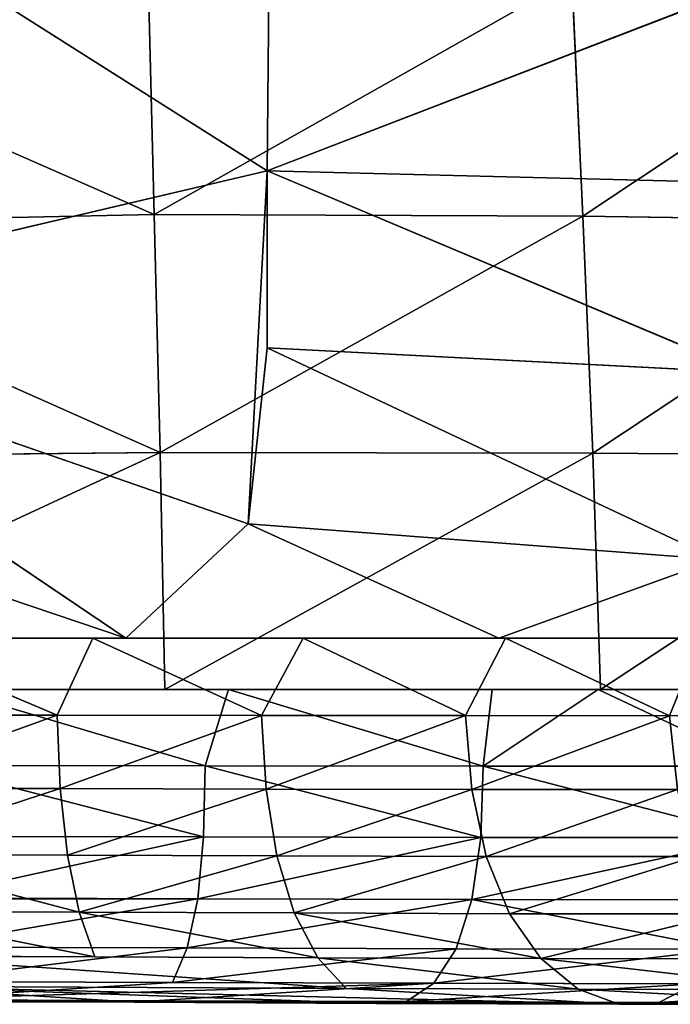
# Model space of a CAD drawing. Units: millimetres. Extents: x -393 to 393, y -283 to 435.
# Drawn here: x 41 to 114, y -283 to -173 of the extents above; entities that cross this region are included whole.
import ezdxf

# ---------------------------------------------------------------- set-up
doc = ezdxf.new("R2010")
doc.units = ezdxf.units.MM
doc.layers.get('0').update_dxf_attribs({"true_color": 0xff5454})
doc.layers.add('EOS_Eton_Leg_Option2', color=7, linetype='Continuous', true_color=0x777799)

# ---------------------------------------------------------------- blocks, each defined once
blk = doc.blocks.new('Group_7')
at = {"color": 9, "true_color": 0xc6c6c6}
mesh = blk.add_polyface(dxfattribs=at)
corners = [(78.37, 256.25, 19.87), (69.16, 197.01, 17.43), (44.04, 221.92, 19.87), (94.27, 172.1, 14.99), (103.36, 231.21, 17.43), (94.39, 171.98, 14.98), (101.52, 165.11, 14.29), (119.75, 147.56, 12.55), (105.3, 229.27, 17.24), (106.89, 227.62, 17.08), (127.97, 205.8, 14.99), (130.64, 137.08, 11.51), (134.96, 198.55, 14.29), (145.24, 123.02, 10.11), (152.54, 180.35, 12.55), (145.32, 122.94, 10.1), (159.97, 109.26, 8.72), (163.04, 169.48, 11.51), (171.1, 98.88, 7.67), (177.12, 154.9, 10.11), (189.53, 81.68, 5.93), (190.36, 141.19, 8.8), (196.96, 74.74, 5.23), (201.37, 129.16, 7.67), (197, 74.7, 5.23), (219.42, 54.42, 3.15), (218.4, 110.55, 5.93), (225.25, 103.06, 5.23), (223.19, 51.01, 2.8), (249.43, 27.27, 0.36), (245.71, 80.71, 3.15), (249.14, 76.96, 2.8), (273.02, 50.86, 0.36)]
mesh.append_faces([[corners[k] for k in face] for face in [(0, 1, 2), (29, 31, 32)]], dxfattribs={"vtx0": -1, "color": 9})
mesh.append_faces([[corners[k] for k in face] for face in [(1, 0, 3), (3, 4, 5), (5, 4, 6), (6, 4, 7), (7, 10, 11), (11, 12, 13), (13, 14, 15), (15, 14, 16), (16, 17, 18), (18, 19, 20), (20, 21, 22), (22, 23, 24), (24, 23, 25), (25, 27, 28), (28, 27, 29)]], dxfattribs={"vtx0": -1, "vtx1": -1, "color": 9})
mesh.append_faces([[corners[k] for k in face] for face in [(3, 0, 4), (7, 4, 8), (7, 8, 9), (7, 9, 10), (11, 10, 12), (13, 12, 14), (16, 14, 17), (18, 17, 19), (20, 19, 21), (22, 21, 23), (25, 23, 26), (25, 26, 27), (29, 27, 30), (29, 30, 31)]], dxfattribs={"vtx0": -1, "vtx2": -1, "color": 9})
mesh = blk.add_polyface(dxfattribs=at)
corners = [(69.4, 196.76, 27.54), (78.61, 256, 29.98), (44.29, 221.68, 29.98), (93.59, 172.76, 25.19), (103.4, 230.77, 27.54), (94.52, 171.86, 25.1), (101.77, 164.87, 24.41), (119.99, 147.3, 22.66), (106.93, 227.18, 27.19), (128.2, 205.53, 25.1), (130.87, 136.82, 21.62), (135.25, 198.35, 24.41), (141.81, 126.27, 20.57), (152.99, 180.3, 22.66), (145.51, 122.8, 20.22), (160.23, 109.03, 18.83), (160.71, 172.43, 21.9), (171.35, 98.64, 17.78), (163.5, 169.45, 21.62), (177.32, 154.62, 20.22), (189.76, 81.41, 16.05), (191.07, 139.87, 18.83), (193.43, 77.98, 15.7), (201.44, 128.75, 17.79), (197.24, 74.53, 15.35), (219.67, 54.17, 13.26), (218.65, 110.3, 16.05), (225.57, 102.87, 15.35), (223.43, 50.75, 12.91), (243.03, 32.97, 11.09), (245.43, 81.57, 13.34), (249.68, 27.04, 10.47), (249.61, 76.92, 12.91), (273.26, 50.61, 10.47)]
mesh.append_faces([[corners[k] for k in face] for face in [(0, 1, 2), (32, 31, 33)]], dxfattribs={"vtx0": -1, "color": 9})
mesh.append_faces([[corners[k] for k in face] for face in [(1, 3, 4), (4, 7, 8), (8, 7, 9), (9, 10, 11), (11, 12, 13), (13, 15, 16), (16, 17, 18), (18, 17, 19), (19, 20, 21), (21, 22, 23), (23, 25, 26), (26, 25, 27), (27, 29, 30), (30, 31, 32)]], dxfattribs={"vtx0": -1, "vtx1": -1, "color": 9})
mesh.append_faces([[corners[k] for k in face] for face in [(1, 0, 3), (4, 3, 5), (4, 5, 6), (4, 6, 7), (9, 7, 10), (11, 10, 12), (13, 12, 14), (13, 14, 15), (16, 15, 17), (19, 17, 20), (21, 20, 22), (23, 22, 24), (23, 24, 25), (27, 25, 28), (27, 28, 29), (30, 29, 31)]], dxfattribs={"vtx0": -1, "vtx2": -1, "color": 9})
blk = doc.blocks.new('Group_3')
blk.add_blockref('Group_7', (221.01, 0))
blk = doc.blocks.new('EOS_Eton')
blk.add_blockref('Group_3', (-260.64, -260.67))
blk = doc.blocks.new('Group_1')
for p, q in [((449.1, 88.08, 5.56), (448.42, 114.67, 4.23)), ((495.7, 114.42, 5.04), (496.93, 87.92, 6.38)), ((430.61, 112.67, 183.38), (461.71, 92.97, 183.6)), ((512.92, 112.67, 182.02), (461.71, 92.97, 183.6)), ((461.71, 92.97, 183.6), (461.87, 112.67, 183.02)), ((461.71, 92.97, 183.6), (392.73, 76.77, 183.81)), ((461.69, 73.21, 184.19), (461.71, 92.97, 183.6)), ((461.71, 92.97, 183.6), (515.16, 91.61, 182.95)), ((515.13, 70.48, 183.93), (461.71, 92.97, 183.6)), ((449.1, 88.08, 5.56), (392.74, 86.91, 5.37)), ((449.1, 88.08, 5.56), (496.93, 87.92, 6.38)), ((449.74, 61.54, 7.07), (449.1, 88.08, 5.56)), ((498.05, 61.46, 7.9), (496.93, 87.92, 6.38)), ((496.93, 87.92, 6.38), (537.05, 87.31, 7.88)), ((459.58, 53.61, 184.76), (392.73, 76.77, 183.81)), ((392.73, 76.77, 183.81), (445.93, 40.83, 184.96)), ((461.69, 73.21, 184.19), (459.58, 53.61, 184.76)), ((461.69, 73.21, 184.19), (511.87, 49.61, 184.92)), ((461.69, 73.21, 184.19), (515.13, 70.48, 183.93)), ((392.74, 60.99, 6.84), (449.74, 61.54, 7.07)), ((449.74, 61.54, 7.07), (498.05, 61.46, 7.9)), ((450.29, 35.1, 8.76), (449.74, 61.54, 7.07)), ((538.53, 61.16, 9.41), (498.05, 61.46, 7.9)), ((498.05, 61.46, 7.9), (498.9, 35.1, 9.6)), ((459.58, 53.61, 184.76), (445.93, 40.83, 184.96)), ((511.87, 49.61, 184.92), (459.58, 53.61, 184.76)), ((487.57, 40.83, 185.32), (459.58, 53.61, 184.76)), ((511.87, 49.61, 184.92), (487.57, 40.83, 185.32)), ((438.27, 32.25, 184.47), (417.91, 40.83, 184.5)), ((438.27, 32.25, 184.47), (442.25, 40.83, 184.91)), ((442.25, 40.83, 184.91), (461.05, 32.22, 184.82)), ((465.71, 40.83, 185.19), (461.05, 32.22, 184.82)), ((483.84, 32.2, 185.06), (465.71, 40.83, 185.19)), ((488.3, 40.83, 185.33), (483.84, 32.2, 185.06)), ((488.3, 40.83, 185.33), (506.62, 32.19, 185.15)), ((506.62, 32.19, 185.15), (510.09, 40.83, 185.33)), ((454.77, 26.6, 9.95), (426.06, 35.1, 8.58)), ((454.77, 26.6, 9.95), (457.39, 35.1, 8.83)), ((485.79, 26.57, 10.45), (457.39, 35.1, 8.83)), ((485.79, 26.57, 10.45), (498.65, 35.1, 9.59)), ((485.79, 26.57, 10.45), (486.8, 35.1, 9.32)), ((516.8, 26.56, 11.29), (498.65, 35.1, 9.59)), ((415.49, 32.28, 184), (438.27, 32.25, 184.47)), ((438.27, 32.25, 184.47), (415.66, 24.12, 180.64)), ((438.61, 24.06, 181.16), (438.27, 32.25, 184.47)), ((461.05, 32.22, 184.82), (438.27, 32.25, 184.47)), ((461.05, 32.22, 184.82), (438.61, 24.06, 181.16)), ((461.05, 32.22, 184.82), (483.84, 32.2, 185.06)), ((461.05, 32.22, 184.82), (461.57, 24.01, 181.58)), ((483.84, 32.2, 185.06), (461.57, 24.01, 181.58)), ((506.62, 32.19, 185.15), (483.84, 32.2, 185.06)), ((483.84, 32.2, 185.06), (484.53, 23.96, 181.89)), ((484.53, 23.96, 181.89), (506.62, 32.19, 185.15)), ((529.41, 32.22, 185.09), (506.62, 32.19, 185.15)), ((507.49, 23.95, 182.06), (506.62, 32.19, 185.15)), ((423.74, 26.63, 9.71), (454.77, 26.6, 9.95)), ((454.6, 18.67, 13.99), (454.77, 26.6, 9.95)), ((454.77, 26.6, 9.95), (485.79, 26.57, 10.45)), ((485.54, 18.62, 14.49), (485.79, 26.57, 10.45)), ((485.79, 26.57, 10.45), (516.8, 26.56, 11.29)), ((415.66, 24.12, 180.64), (438.61, 24.06, 181.16)), ((438.61, 24.06, 181.16), (416.06, 16.72, 172.72)), ((439.42, 16.63, 173.29), (438.61, 24.06, 181.16)), ((438.61, 24.06, 181.16), (461.57, 24.01, 181.58)), ((461.57, 24.01, 181.58), (439.42, 16.63, 173.29)), ((461.57, 24.01, 181.58), (484.53, 23.96, 181.89)), ((461.57, 24.01, 181.58), (462.78, 16.55, 173.76)), ((484.53, 23.96, 181.89), (462.78, 16.55, 173.76)), ((484.53, 23.96, 181.89), (486.13, 16.49, 174.13)), ((484.53, 23.96, 181.89), (507.49, 23.95, 182.06)), ((507.49, 23.95, 182.06), (486.13, 16.49, 174.13)), ((423.66, 18.72, 13.74), (454.6, 18.67, 13.99)), ((453.96, 11.78, 22.53), (454.6, 18.67, 13.99)), ((454.6, 18.67, 13.99), (485.54, 18.62, 14.49)), ((484.56, 11.71, 23.05), (485.54, 18.62, 14.49)), ((485.54, 18.62, 14.49), (516.45, 18.59, 15.34)), ((416.06, 16.72, 172.72), (439.42, 16.63, 173.29)), ((439.42, 16.63, 173.29), (462.78, 16.55, 173.76)), ((440.73, 10.29, 160.31), (439.42, 16.63, 173.29)), ((462.78, 16.55, 173.76), (440.73, 10.29, 160.31)), ((486.13, 16.49, 174.13), (462.78, 16.55, 173.76)), ((462.78, 16.55, 173.76), (464.73, 10.19, 160.82)), ((464.73, 10.19, 160.82), (486.13, 16.49, 174.13)), ((486.13, 16.49, 174.13), (488.74, 10.11, 161.27)), ((486.13, 16.49, 174.13), (509.49, 16.48, 174.41)), ((509.49, 16.48, 174.41), (488.74, 10.11, 161.27)), ((453.96, 11.78, 22.53), (423.34, 11.86, 22.25)), ((452.78, 6.29, 36.04), (453.96, 11.78, 22.53)), ((453.96, 11.78, 22.53), (484.56, 11.71, 23.05)), ((482.8, 6.2, 36.57), (484.56, 11.71, 23.05)), ((484.56, 11.71, 23.05), (515.15, 11.66, 23.88)), ((484.56, 11.71, 23.05), (512.79, 6.14, 37.37)), ((416.71, 10.39, 159.73), (440.73, 10.29, 160.31)), ((440.73, 10.29, 160.31), (464.73, 10.19, 160.82)), ((442.48, 5.29, 142.72), (440.73, 10.29, 160.31)), ((488.74, 10.11, 161.27), (464.73, 10.19, 160.82)), ((464.73, 10.19, 160.82), (467.37, 5.18, 143.25)), ((492.25, 5.1, 143.77), (488.74, 10.11, 161.27)), ((488.74, 10.11, 161.27), (512.74, 10.09, 161.67)), ((512.74, 10.09, 161.67), (492.25, 5.1, 143.77)), ((422.75, 6.39, 35.72), (452.78, 6.29, 36.04)), ((451.12, 2.45, 54.06), (452.78, 6.29, 36.04)), ((452.78, 6.29, 36.04), (482.8, 6.2, 36.57)), ((480.31, 2.35, 54.6), (482.8, 6.2, 36.57)), ((512.79, 6.14, 37.37), (482.8, 6.2, 36.57)), ((417.6, 5.41, 142.15), (442.48, 5.29, 142.72)), ((442.48, 5.29, 142.72), (467.37, 5.18, 143.25)), ((492.25, 5.1, 143.77), (467.37, 5.18, 143.25)), ((467.37, 5.18, 143.25), (470.51, 1.77, 122.15)), ((492.25, 5.1, 143.77), (517.11, 5.08, 144.32)), ((492.25, 5.1, 143.77), (496.43, 1.68, 122.74)), ((421.92, 2.56, 53.69), (451.12, 2.45, 54.06)), ((451.12, 2.45, 54.06), (480.31, 2.35, 54.6)), ((477.26, 0.3, 75.99), (480.31, 2.35, 54.6)), ((480.31, 2.35, 54.6), (509.47, 2.27, 55.37)), ((509.47, 2.27, 55.37), (505.41, 0.21, 76.71)), ((470.51, 1.77, 122.15), (418.64, 2.02, 121.07)), ((496.43, 1.68, 122.74), (470.51, 1.77, 122.15)), ((496.43, 1.68, 122.74), (500.94, 0.02, 99.78)), ((496.43, 1.68, 122.74), (522.32, 1.66, 123.44)), ((419.78, 0.35, 98.08), (446.84, 0.23, 98.56)), ((420.9, 0.53, 75.02), (449.08, 0.41, 75.45)), ((446.84, 0.23, 98.56), (473.9, 0.11, 99.11)), ((477.26, 0.3, 75.99), (449.08, 0.41, 75.45)), ((500.94, 0.02, 99.78), (473.9, 0.11, 99.11)), ((477.26, 0.3, 75.99), (505.41, 0.21, 76.71)), ((500.94, 0.02, 99.78), (505.41, 0.21, 76.71)), ((527.94, 0, 100.63), (500.94, 0.02, 99.78)), ((505.41, 0.21, 76.71), (533.52, 0.2, 77.72))]:
    blk.add_line(p, q)
mesh = blk.add_polyface()
corners = [(392.74, 112.82, 4.06), (449.1, 88.08, 5.56), (392.74, 86.91, 5.37), (448.42, 114.67, 4.23)]
mesh.append_faces([[corners[k] for k in face] for face in [(0, 1, 2), (1, 0, 3)]], dxfattribs={"vtx0": -1})
mesh = blk.add_polyface()
corners = [(495.7, 114.42, 5.04), (449.1, 88.08, 5.56), (448.42, 114.67, 4.23), (496.93, 87.92, 6.38)]
mesh.append_faces([[corners[k] for k in face] for face in [(0, 1, 2), (1, 0, 3)]], dxfattribs={"vtx0": -1})
mesh = blk.add_polyface()
corners = [(535.43, 113.52, 6.52), (496.93, 87.92, 6.38), (495.7, 114.42, 5.04), (537.05, 87.31, 7.88)]
mesh.append_faces([[corners[k] for k in face] for face in [(0, 1, 2), (1, 0, 3)]], dxfattribs={"vtx0": -1})
at = {"color": 8, "true_color": 0x657e7c}
mesh = blk.add_polyface(dxfattribs=at)
corners = [(461.71, 92.97, 183.6), (430.61, 112.67, 183.38), (392.73, 76.77, 183.81)]
mesh.append_faces([[corners[k] for k in face] for face in [(0, 1, 2)]], dxfattribs={"color": 8})
mesh = blk.add_polyface(dxfattribs=at)
corners = [(461.87, 112.67, 183.02), (430.61, 112.67, 183.38), (461.71, 92.97, 183.6)]
mesh.append_faces([[corners[k] for k in face] for face in [(0, 1, 2)]], dxfattribs={"color": 8})
mesh = blk.add_polyface(dxfattribs=at)
corners = [(515.16, 91.61, 182.95), (512.92, 112.67, 182.02), (461.71, 92.97, 183.6)]
mesh.append_faces([[corners[k] for k in face] for face in [(0, 1, 2)]], dxfattribs={"color": 8})
mesh = blk.add_polyface(dxfattribs=at)
corners = [(512.92, 112.67, 182.02), (461.87, 112.67, 183.02), (461.71, 92.97, 183.6)]
mesh.append_faces([[corners[k] for k in face] for face in [(0, 1, 2)]], dxfattribs={"color": 8})
mesh = blk.add_polyface(dxfattribs=at)
corners = [(459.58, 53.61, 184.76), (461.71, 92.97, 183.6), (392.73, 76.77, 183.81), (461.69, 73.21, 184.19)]
mesh.append_faces([[corners[k] for k in face] for face in [(0, 1, 2), (1, 0, 3)]], dxfattribs={"vtx0": -1, "color": 8})
mesh = blk.add_polyface(dxfattribs=at)
corners = [(515.13, 70.48, 183.93), (461.71, 92.97, 183.6), (461.69, 73.21, 184.19)]
mesh.append_faces([[corners[k] for k in face] for face in [(0, 1, 2)]], dxfattribs={"color": 8})
mesh = blk.add_polyface(dxfattribs=at)
corners = [(515.16, 91.61, 182.95), (461.71, 92.97, 183.6), (515.13, 70.48, 183.93)]
mesh.append_faces([[corners[k] for k in face] for face in [(0, 1, 2)]], dxfattribs={"color": 8})
mesh = blk.add_polyface()
corners = [(392.74, 86.91, 5.37), (449.74, 61.54, 7.07), (392.74, 60.99, 6.84), (449.1, 88.08, 5.56)]
mesh.append_faces([[corners[k] for k in face] for face in [(0, 1, 2), (1, 0, 3)]], dxfattribs={"vtx0": -1})
mesh = blk.add_polyface()
corners = [(496.93, 87.92, 6.38), (449.74, 61.54, 7.07), (449.1, 88.08, 5.56), (498.05, 61.46, 7.9)]
mesh.append_faces([[corners[k] for k in face] for face in [(0, 1, 2), (1, 0, 3)]], dxfattribs={"vtx0": -1})
mesh = blk.add_polyface()
corners = [(537.05, 87.31, 7.88), (498.05, 61.46, 7.9), (496.93, 87.92, 6.38), (538.53, 61.16, 9.41)]
mesh.append_faces([[corners[k] for k in face] for face in [(0, 1, 2), (1, 0, 3)]], dxfattribs={"vtx0": -1})
mesh = blk.add_polyface(dxfattribs=at)
corners = [(445.93, 40.83, 184.96), (392.73, 58.79, 183.88), (392.73, 40.83, 183.95), (392.73, 76.77, 183.81)]
mesh.append_faces([[corners[k] for k in face] for face in [(0, 1, 2), (1, 0, 3)]], dxfattribs={"vtx0": -1, "color": 8})
mesh = blk.add_polyface(dxfattribs=at)
corners = [(459.58, 53.61, 184.76), (392.73, 76.77, 183.81), (445.93, 40.83, 184.96)]
mesh.append_faces([[corners[k] for k in face] for face in [(0, 1, 2)]], dxfattribs={"color": 8})
mesh = blk.add_polyface(dxfattribs=at)
corners = [(511.87, 49.61, 184.92), (461.69, 73.21, 184.19), (459.58, 53.61, 184.76)]
mesh.append_faces([[corners[k] for k in face] for face in [(0, 1, 2)]], dxfattribs={"color": 8})
mesh = blk.add_polyface(dxfattribs=at)
corners = [(515.13, 70.48, 183.93), (461.69, 73.21, 184.19), (511.87, 49.61, 184.92)]
mesh.append_faces([[corners[k] for k in face] for face in [(0, 1, 2)]], dxfattribs={"color": 8})
mesh = blk.add_polyface()
corners = [(449.74, 61.54, 7.07), (392.74, 35.1, 8.5), (392.74, 60.99, 6.84), (450.29, 35.1, 8.76)]
mesh.append_faces([[corners[k] for k in face] for face in [(0, 1, 2), (1, 0, 3)]], dxfattribs={"vtx0": -1})
mesh = blk.add_polyface()
corners = [(498.05, 61.46, 7.9), (450.29, 35.1, 8.76), (449.74, 61.54, 7.07), (498.9, 35.1, 9.6)]
mesh.append_faces([[corners[k] for k in face] for face in [(0, 1, 2), (1, 0, 3)]], dxfattribs={"vtx0": -1})
mesh = blk.add_polyface()
corners = [(538.53, 61.16, 9.41), (498.9, 35.1, 9.6), (498.05, 61.46, 7.9), (538.06, 35.1, 11.02)]
mesh.append_faces([[corners[k] for k in face] for face in [(0, 1, 2), (1, 0, 3)]], dxfattribs={"vtx0": -1})
mesh = blk.add_polyface(dxfattribs=at)
corners = [(487.57, 40.83, 185.32), (459.58, 53.61, 184.76), (445.93, 40.83, 184.96)]
mesh.append_faces([[corners[k] for k in face] for face in [(0, 1, 2)]], dxfattribs={"color": 8})
mesh = blk.add_polyface(dxfattribs=at)
corners = [(511.87, 49.61, 184.92), (459.58, 53.61, 184.76), (487.57, 40.83, 185.32)]
mesh.append_faces([[corners[k] for k in face] for face in [(0, 1, 2)]], dxfattribs={"color": 8})
mesh = blk.add_polyface(dxfattribs=at)
corners = [(520.68, 40.83, 185.28), (511.87, 49.61, 184.92), (487.57, 40.83, 185.32)]
mesh.append_faces([[corners[k] for k in face] for face in [(0, 1, 2)]], dxfattribs={"color": 8})
mesh = blk.add_polyface()
corners = [(438.27, 32.25, 184.47), (417.91, 40.83, 184.5), (415.49, 32.28, 184)]
mesh.append_faces([[corners[k] for k in face] for face in [(0, 1, 2)]])
mesh = blk.add_polyface()
corners = [(442.25, 40.83, 184.91), (417.91, 40.83, 184.5), (438.27, 32.25, 184.47)]
mesh.append_faces([[corners[k] for k in face] for face in [(0, 1, 2)]])
mesh = blk.add_polyface()
corners = [(461.05, 32.22, 184.82), (442.25, 40.83, 184.91), (438.27, 32.25, 184.47)]
mesh.append_faces([[corners[k] for k in face] for face in [(0, 1, 2)]])
mesh = blk.add_polyface()
corners = [(465.71, 40.83, 185.19), (442.25, 40.83, 184.91), (461.05, 32.22, 184.82)]
mesh.append_faces([[corners[k] for k in face] for face in [(0, 1, 2)]])
mesh = blk.add_polyface()
corners = [(483.84, 32.2, 185.06), (465.71, 40.83, 185.19), (461.05, 32.22, 184.82)]
mesh.append_faces([[corners[k] for k in face] for face in [(0, 1, 2)]])
mesh = blk.add_polyface()
corners = [(488.3, 40.83, 185.33), (465.71, 40.83, 185.19), (483.84, 32.2, 185.06)]
mesh.append_faces([[corners[k] for k in face] for face in [(0, 1, 2)]])
mesh = blk.add_polyface()
corners = [(506.62, 32.19, 185.15), (488.3, 40.83, 185.33), (483.84, 32.2, 185.06)]
mesh.append_faces([[corners[k] for k in face] for face in [(0, 1, 2)]])
mesh = blk.add_polyface()
corners = [(510.09, 40.83, 185.33), (488.3, 40.83, 185.33), (506.62, 32.19, 185.15)]
mesh.append_faces([[corners[k] for k in face] for face in [(0, 1, 2)]])
mesh = blk.add_polyface()
corners = [(529.41, 32.22, 185.09), (510.09, 40.83, 185.33), (506.62, 32.19, 185.15)]
mesh.append_faces([[corners[k] for k in face] for face in [(0, 1, 2)]])
mesh = blk.add_polyface()
corners = [(454.77, 26.6, 9.95), (423.74, 26.63, 9.71), (426.06, 35.1, 8.58)]
mesh.append_faces([[corners[k] for k in face] for face in [(0, 1, 2)]])
mesh = blk.add_polyface()
corners = [(457.39, 35.1, 8.83), (454.77, 26.6, 9.95), (426.06, 35.1, 8.58)]
mesh.append_faces([[corners[k] for k in face] for face in [(0, 1, 2)]])
mesh = blk.add_polyface()
corners = [(485.79, 26.57, 10.45), (454.77, 26.6, 9.95), (457.39, 35.1, 8.83)]
mesh.append_faces([[corners[k] for k in face] for face in [(0, 1, 2)]])
mesh = blk.add_polyface()
corners = [(486.8, 35.1, 9.32), (485.79, 26.57, 10.45), (457.39, 35.1, 8.83)]
mesh.append_faces([[corners[k] for k in face] for face in [(0, 1, 2)]])
mesh = blk.add_polyface()
corners = [(516.8, 26.56, 11.29), (485.79, 26.57, 10.45), (498.65, 35.1, 9.59)]
mesh.append_faces([[corners[k] for k in face] for face in [(0, 1, 2)]])
mesh = blk.add_polyface()
corners = [(498.65, 35.1, 9.59), (485.79, 26.57, 10.45), (486.8, 35.1, 9.32)]
mesh.append_faces([[corners[k] for k in face] for face in [(0, 1, 2)]])
mesh = blk.add_polyface()
corners = [(518.1, 35.1, 10.19), (516.8, 26.56, 11.29), (498.65, 35.1, 9.59)]
mesh.append_faces([[corners[k] for k in face] for face in [(0, 1, 2)]])
mesh = blk.add_polyface()
corners = [(438.27, 32.25, 184.47), (415.49, 32.28, 184), (415.66, 24.12, 180.64)]
mesh.append_faces([[corners[k] for k in face] for face in [(0, 1, 2)]])
mesh = blk.add_polyface()
corners = [(438.61, 24.06, 181.16), (438.27, 32.25, 184.47), (415.66, 24.12, 180.64)]
mesh.append_faces([[corners[k] for k in face] for face in [(0, 1, 2)]])
mesh = blk.add_polyface()
corners = [(461.05, 32.22, 184.82), (438.27, 32.25, 184.47), (438.61, 24.06, 181.16)]
mesh.append_faces([[corners[k] for k in face] for face in [(0, 1, 2)]])
mesh = blk.add_polyface()
corners = [(461.57, 24.01, 181.58), (461.05, 32.22, 184.82), (438.61, 24.06, 181.16)]
mesh.append_faces([[corners[k] for k in face] for face in [(0, 1, 2)]])
mesh = blk.add_polyface()
corners = [(483.84, 32.2, 185.06), (461.05, 32.22, 184.82), (461.57, 24.01, 181.58)]
mesh.append_faces([[corners[k] for k in face] for face in [(0, 1, 2)]])
mesh = blk.add_polyface()
corners = [(484.53, 23.96, 181.89), (483.84, 32.2, 185.06), (461.57, 24.01, 181.58)]
mesh.append_faces([[corners[k] for k in face] for face in [(0, 1, 2)]])
mesh = blk.add_polyface()
corners = [(506.62, 32.19, 185.15), (483.84, 32.2, 185.06), (484.53, 23.96, 181.89)]
mesh.append_faces([[corners[k] for k in face] for face in [(0, 1, 2)]])
mesh = blk.add_polyface()
corners = [(507.49, 23.95, 182.06), (506.62, 32.19, 185.15), (484.53, 23.96, 181.89)]
mesh.append_faces([[corners[k] for k in face] for face in [(0, 1, 2)]])
mesh = blk.add_polyface()
corners = [(529.41, 32.22, 185.09), (506.62, 32.19, 185.15), (507.49, 23.95, 182.06)]
mesh.append_faces([[corners[k] for k in face] for face in [(0, 1, 2)]])
mesh = blk.add_polyface()
corners = [(423.74, 26.63, 9.71), (423.66, 18.72, 13.74), (392.74, 26.04, 9.81), (454.6, 18.67, 13.99), (454.77, 26.6, 9.95)]
mesh.append_faces([[corners[k] for k in face] for face in [(0, 1, 2), (3, 0, 4)]], dxfattribs={"vtx0": -1})
mesh.append_faces([[corners[k] for k in face] for face in [(1, 0, 3)]], dxfattribs={"vtx0": -1, "vtx1": -1})
mesh = blk.add_polyface()
corners = [(454.77, 26.6, 9.95), (485.54, 18.62, 14.49), (454.6, 18.67, 13.99), (485.79, 26.57, 10.45)]
mesh.append_faces([[corners[k] for k in face] for face in [(0, 1, 2), (1, 0, 3)]], dxfattribs={"vtx0": -1})
mesh = blk.add_polyface()
corners = [(485.79, 26.57, 10.45), (516.45, 18.59, 15.34), (485.54, 18.62, 14.49), (516.8, 26.56, 11.29)]
mesh.append_faces([[corners[k] for k in face] for face in [(0, 1, 2), (1, 0, 3)]], dxfattribs={"vtx0": -1})
mesh = blk.add_polyface()
corners = [(438.61, 24.06, 181.16), (415.66, 24.12, 180.64), (416.06, 16.72, 172.72)]
mesh.append_faces([[corners[k] for k in face] for face in [(0, 1, 2)]])
mesh = blk.add_polyface()
corners = [(438.61, 24.06, 181.16), (416.06, 16.72, 172.72), (439.42, 16.63, 173.29)]
mesh.append_faces([[corners[k] for k in face] for face in [(0, 1, 2)]])
mesh = blk.add_polyface()
corners = [(461.57, 24.01, 181.58), (438.61, 24.06, 181.16), (439.42, 16.63, 173.29)]
mesh.append_faces([[corners[k] for k in face] for face in [(0, 1, 2)]])
mesh = blk.add_polyface()
corners = [(461.57, 24.01, 181.58), (439.42, 16.63, 173.29), (462.78, 16.55, 173.76)]
mesh.append_faces([[corners[k] for k in face] for face in [(0, 1, 2)]])
mesh = blk.add_polyface()
corners = [(484.53, 23.96, 181.89), (461.57, 24.01, 181.58), (462.78, 16.55, 173.76)]
mesh.append_faces([[corners[k] for k in face] for face in [(0, 1, 2)]])
mesh = blk.add_polyface()
corners = [(484.53, 23.96, 181.89), (462.78, 16.55, 173.76), (486.13, 16.49, 174.13)]
mesh.append_faces([[corners[k] for k in face] for face in [(0, 1, 2)]])
mesh = blk.add_polyface()
corners = [(507.49, 23.95, 182.06), (484.53, 23.96, 181.89), (486.13, 16.49, 174.13)]
mesh.append_faces([[corners[k] for k in face] for face in [(0, 1, 2)]])
mesh = blk.add_polyface()
corners = [(507.49, 23.95, 182.06), (486.13, 16.49, 174.13), (509.49, 16.48, 174.41)]
mesh.append_faces([[corners[k] for k in face] for face in [(0, 1, 2)]])
mesh = blk.add_polyface()
corners = [(454.6, 18.67, 13.99), (423.34, 11.86, 22.25), (423.66, 18.72, 13.74), (453.96, 11.78, 22.53)]
mesh.append_faces([[corners[k] for k in face] for face in [(0, 1, 2), (1, 0, 3)]], dxfattribs={"vtx0": -1})
mesh = blk.add_polyface()
corners = [(485.54, 18.62, 14.49), (453.96, 11.78, 22.53), (454.6, 18.67, 13.99), (484.56, 11.71, 23.05)]
mesh.append_faces([[corners[k] for k in face] for face in [(0, 1, 2), (1, 0, 3)]], dxfattribs={"vtx0": -1})
mesh = blk.add_polyface()
corners = [(516.45, 18.59, 15.34), (484.56, 11.71, 23.05), (485.54, 18.62, 14.49), (515.15, 11.66, 23.88)]
mesh.append_faces([[corners[k] for k in face] for face in [(0, 1, 2), (1, 0, 3)]], dxfattribs={"vtx0": -1})
mesh = blk.add_polyface()
corners = [(440.73, 10.29, 160.31), (416.06, 16.72, 172.72), (416.71, 10.39, 159.73), (439.42, 16.63, 173.29)]
mesh.append_faces([[corners[k] for k in face] for face in [(0, 1, 2), (1, 0, 3)]], dxfattribs={"vtx0": -1})
mesh = blk.add_polyface()
corners = [(462.78, 16.55, 173.76), (439.42, 16.63, 173.29), (440.73, 10.29, 160.31)]
mesh.append_faces([[corners[k] for k in face] for face in [(0, 1, 2)]])
mesh = blk.add_polyface()
corners = [(462.78, 16.55, 173.76), (440.73, 10.29, 160.31), (464.73, 10.19, 160.82)]
mesh.append_faces([[corners[k] for k in face] for face in [(0, 1, 2)]])
mesh = blk.add_polyface()
corners = [(486.13, 16.49, 174.13), (462.78, 16.55, 173.76), (464.73, 10.19, 160.82)]
mesh.append_faces([[corners[k] for k in face] for face in [(0, 1, 2)]])
mesh = blk.add_polyface()
corners = [(486.13, 16.49, 174.13), (464.73, 10.19, 160.82), (488.74, 10.11, 161.27)]
mesh.append_faces([[corners[k] for k in face] for face in [(0, 1, 2)]])
mesh = blk.add_polyface()
corners = [(509.49, 16.48, 174.41), (486.13, 16.49, 174.13), (488.74, 10.11, 161.27)]
mesh.append_faces([[corners[k] for k in face] for face in [(0, 1, 2)]])
mesh = blk.add_polyface()
corners = [(509.49, 16.48, 174.41), (488.74, 10.11, 161.27), (512.74, 10.09, 161.67)]
mesh.append_faces([[corners[k] for k in face] for face in [(0, 1, 2)]])
mesh = blk.add_polyface()
corners = [(453.96, 11.78, 22.53), (392.74, 11.76, 22.44), (423.34, 11.86, 22.25), (422.75, 6.39, 35.72), (452.78, 6.29, 36.04)]
mesh.append_faces([[corners[k] for k in face] for face in [(0, 1, 2), (3, 0, 4)]], dxfattribs={"vtx0": -1})
mesh.append_faces([[corners[k] for k in face] for face in [(1, 0, 3)]], dxfattribs={"vtx0": -1, "vtx1": -1})
mesh = blk.add_polyface()
corners = [(484.56, 11.71, 23.05), (452.78, 6.29, 36.04), (453.96, 11.78, 22.53), (482.8, 6.2, 36.57)]
mesh.append_faces([[corners[k] for k in face] for face in [(0, 1, 2), (1, 0, 3)]], dxfattribs={"vtx0": -1})
mesh = blk.add_polyface()
corners = [(512.79, 6.14, 37.37), (482.8, 6.2, 36.57), (484.56, 11.71, 23.05)]
mesh.append_faces([[corners[k] for k in face] for face in [(0, 1, 2)]])
mesh = blk.add_polyface()
corners = [(512.79, 6.14, 37.37), (484.56, 11.71, 23.05), (515.15, 11.66, 23.88)]
mesh.append_faces([[corners[k] for k in face] for face in [(0, 1, 2)]])
mesh = blk.add_polyface()
corners = [(442.48, 5.29, 142.72), (416.71, 10.39, 159.73), (417.6, 5.41, 142.15), (440.73, 10.29, 160.31)]
mesh.append_faces([[corners[k] for k in face] for face in [(0, 1, 2), (1, 0, 3)]], dxfattribs={"vtx0": -1})
mesh = blk.add_polyface()
corners = [(467.37, 5.18, 143.25), (440.73, 10.29, 160.31), (442.48, 5.29, 142.72), (464.73, 10.19, 160.82)]
mesh.append_faces([[corners[k] for k in face] for face in [(0, 1, 2), (1, 0, 3)]], dxfattribs={"vtx0": -1})
mesh = blk.add_polyface()
corners = [(492.25, 5.1, 143.77), (464.73, 10.19, 160.82), (467.37, 5.18, 143.25), (488.74, 10.11, 161.27)]
mesh.append_faces([[corners[k] for k in face] for face in [(0, 1, 2), (1, 0, 3)]], dxfattribs={"vtx0": -1})
mesh = blk.add_polyface()
corners = [(512.74, 10.09, 161.67), (488.74, 10.11, 161.27), (492.25, 5.1, 143.77)]
mesh.append_faces([[corners[k] for k in face] for face in [(0, 1, 2)]])
mesh = blk.add_polyface()
corners = [(512.74, 10.09, 161.67), (492.25, 5.1, 143.77), (517.11, 5.08, 144.32)]
mesh.append_faces([[corners[k] for k in face] for face in [(0, 1, 2)]])
mesh = blk.add_polyface()
corners = [(452.78, 6.29, 36.04), (421.92, 2.56, 53.69), (422.75, 6.39, 35.72), (451.12, 2.45, 54.06)]
mesh.append_faces([[corners[k] for k in face] for face in [(0, 1, 2), (1, 0, 3)]], dxfattribs={"vtx0": -1})
mesh = blk.add_polyface()
corners = [(482.8, 6.2, 36.57), (451.12, 2.45, 54.06), (452.78, 6.29, 36.04), (480.31, 2.35, 54.6)]
mesh.append_faces([[corners[k] for k in face] for face in [(0, 1, 2), (1, 0, 3)]], dxfattribs={"vtx0": -1})
mesh = blk.add_polyface()
corners = [(512.79, 6.14, 37.37), (480.31, 2.35, 54.6), (482.8, 6.2, 36.57), (509.47, 2.27, 55.37)]
mesh.append_faces([[corners[k] for k in face] for face in [(0, 1, 2), (1, 0, 3)]], dxfattribs={"vtx0": -1})
mesh = blk.add_polyface()
corners = [(470.51, 1.77, 122.15), (417.6, 5.41, 142.15), (418.64, 2.02, 121.07), (467.37, 5.18, 143.25), (442.48, 5.29, 142.72)]
mesh.append_faces([[corners[k] for k in face] for face in [(0, 1, 2), (1, 3, 4)]], dxfattribs={"vtx0": -1})
mesh.append_faces([[corners[k] for k in face] for face in [(1, 0, 3)]], dxfattribs={"vtx0": -1, "vtx2": -1})
mesh = blk.add_polyface()
corners = [(496.43, 1.68, 122.74), (467.37, 5.18, 143.25), (470.51, 1.77, 122.15), (492.25, 5.1, 143.77)]
mesh.append_faces([[corners[k] for k in face] for face in [(0, 1, 2), (1, 0, 3)]], dxfattribs={"vtx0": -1})
mesh = blk.add_polyface()
corners = [(522.32, 1.66, 123.44), (492.25, 5.1, 143.77), (496.43, 1.68, 122.74), (517.11, 5.08, 144.32)]
mesh.append_faces([[corners[k] for k in face] for face in [(0, 1, 2), (1, 0, 3)]], dxfattribs={"vtx0": -1})
mesh = blk.add_polyface()
corners = [(451.12, 2.45, 54.06), (420.9, 0.53, 75.02), (421.92, 2.56, 53.69), (480.31, 2.35, 54.6), (449.08, 0.41, 75.45), (477.26, 0.3, 75.99)]
mesh.append_faces([[corners[k] for k in face] for face in [(0, 1, 2), (4, 3, 5)]], dxfattribs={"vtx0": -1})
mesh.append_faces([[corners[k] for k in face] for face in [(1, 3, 4)]], dxfattribs={"vtx0": -1, "vtx1": -1})
mesh.append_faces([[corners[k] for k in face] for face in [(1, 0, 3)]], dxfattribs={"vtx0": -1, "vtx2": -1})
mesh = blk.add_polyface()
corners = [(509.47, 2.27, 55.37), (477.26, 0.3, 75.99), (480.31, 2.35, 54.6), (505.41, 0.21, 76.71)]
mesh.append_faces([[corners[k] for k in face] for face in [(0, 1, 2), (1, 0, 3)]], dxfattribs={"vtx0": -1})
mesh = blk.add_polyface()
corners = [(538.59, 2.26, 56.51), (505.41, 0.21, 76.71), (509.47, 2.27, 55.37), (533.52, 0.2, 77.72)]
mesh.append_faces([[corners[k] for k in face] for face in [(0, 1, 2), (1, 0, 3)]], dxfattribs={"vtx0": -1})
mesh = blk.add_polyface()
corners = [(446.84, 0.23, 98.56), (418.64, 2.02, 121.07), (419.78, 0.35, 98.08), (473.9, 0.11, 99.11), (500.94, 0.02, 99.78), (470.51, 1.77, 122.15), (496.43, 1.68, 122.74)]
mesh.append_faces([[corners[k] for k in face] for face in [(0, 1, 2), (5, 4, 6)]], dxfattribs={"vtx0": -1})
mesh.append_faces([[corners[k] for k in face] for face in [(1, 4, 5)]], dxfattribs={"vtx0": -1, "vtx1": -1})
mesh.append_faces([[corners[k] for k in face] for face in [(1, 0, 3), (1, 3, 4)]], dxfattribs={"vtx0": -1, "vtx2": -1})
mesh = blk.add_polyface()
corners = [(527.94, 0, 100.63), (496.43, 1.68, 122.74), (500.94, 0.02, 99.78), (522.32, 1.66, 123.44)]
mesh.append_faces([[corners[k] for k in face] for face in [(0, 1, 2), (1, 0, 3)]], dxfattribs={"vtx0": -1})
mesh = blk.add_polyface()
corners = [(449.08, 0.41, 75.45), (419.78, 0.35, 98.08), (420.9, 0.53, 75.02), (477.26, 0.3, 75.99), (505.41, 0.21, 76.71), (446.84, 0.23, 98.56), (473.9, 0.11, 99.11), (500.94, 0.02, 99.78)]
mesh.append_faces([[corners[k] for k in face] for face in [(0, 1, 2), (6, 4, 7)]], dxfattribs={"vtx0": -1})
mesh.append_faces([[corners[k] for k in face] for face in [(1, 4, 5), (5, 4, 6)]], dxfattribs={"vtx0": -1, "vtx1": -1})
mesh.append_faces([[corners[k] for k in face] for face in [(1, 0, 3), (1, 3, 4)]], dxfattribs={"vtx0": -1, "vtx2": -1})
mesh = blk.add_polyface()
corners = [(533.52, 0.2, 77.72), (500.94, 0.02, 99.78), (505.41, 0.21, 76.71), (527.94, 0, 100.63)]
mesh.append_faces([[corners[k] for k in face] for face in [(0, 1, 2), (1, 0, 3)]], dxfattribs={"vtx0": -1})

msp = doc.modelspace()

# ---------------------------------------------------------------- block references
at = {"color": 8, "true_color": 0x657e7c}
msp.add_blockref('Group_1', (-392.88, -282.59, 241.6), dxfattribs=at)
at = {"layer": 'EOS_Eton_Leg_Option2'}
msp.add_blockref('EOS_Eton', (0, 0), dxfattribs=at)

doc.saveas('drawing.dxf')
